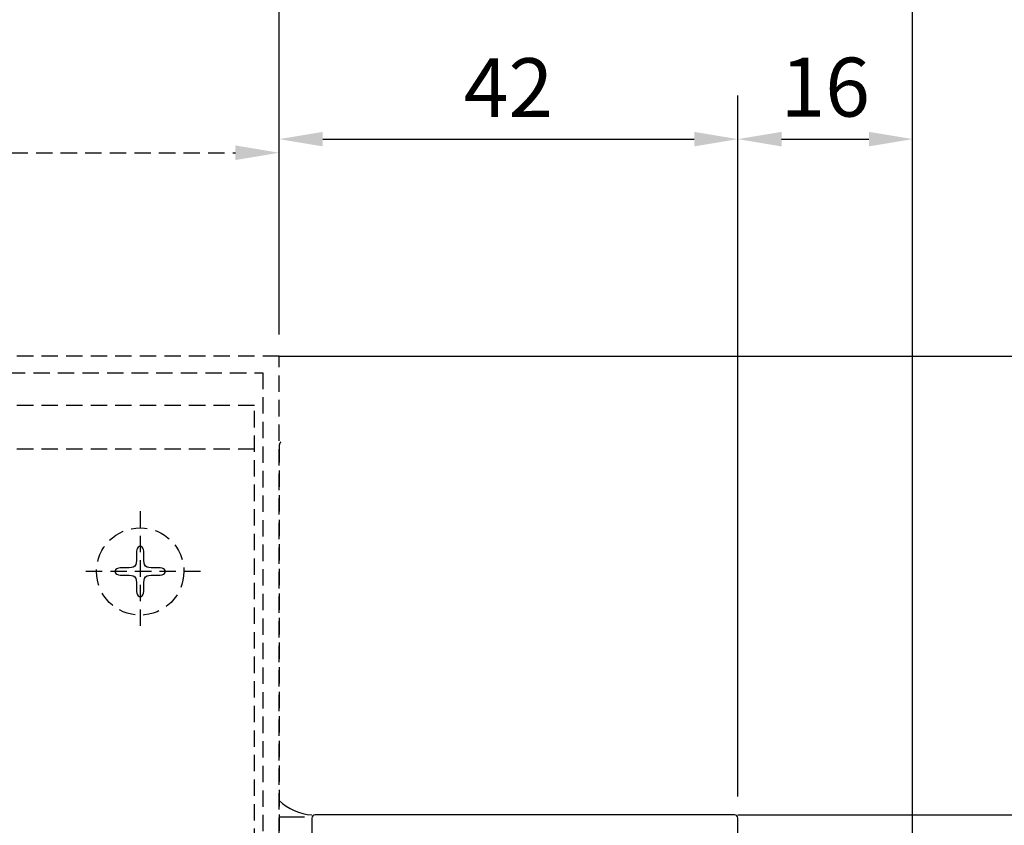
# Model space of a CAD drawing. Units: inches. Extents: x -126 to 2653, y 0 to 1182.
# Drawn here: x 157 to 247, y 275 to 349 of the extents above; entities that cross this region are included whole.
import ezdxf

# ---------------------------------------------------------------- set-up
doc = ezdxf.new("R2010")
doc.units = ezdxf.units.IN
doc.header["$MEASUREMENT"] = 0
doc.linetypes.add('HIDDEN', pattern=[0.375, 0.25, -0.125])
doc.styles.add('DIMENSION', font='arialbi.ttf', dxfattribs={"oblique": 8})
doc.dimstyles.new('2ks', dxfattribs={"dimscale": 2, "dimtxt": 2.7, "dimasz": 2, "dimexe": 2, "dimexo": 1, "dimgap": 1, "dimtad": 1, "dimdec": 1, "dimdsep": 46, "dimlunit": 6, "dimtxsty": 'DIMENSION', "dimcen": 0, "dimclrd": 2, "dimclre": 2, "dimadec": 4, "dimazin": 2, "dimtfac": 1.111111111111111, "dimtdec": 1, "dimtix": 1, "dimtmove": 2, "dimatfit": 0, "dimfxl": 2, "dimtolj": 1, "dimarcsym": 0})

# ---------------------------------------------------------------- blocks, each defined once
blk = doc.blocks.new('*D288')
at = {"color": 2, "lineweight": -2, "transparency": 16777216}
for p, q in [((180.8820627391095, 319.928688580223), (180.8820627391095, 341.8154878537243)), ((222.8820553165303, 277.628688578312), (222.8820553165303, 341.8154878537243)), ((184.8820627391095, 337.8154878537243), (218.8820553165303, 337.8154878537243))]:
    blk.add_line(p, q, dxfattribs=at)
at = {"color": 2, "transparency": 16777216}
for points in [[(184.8820627391095, 338.482154520391), (184.8820627391095, 337.1488211870576), (180.8820627391095, 337.8154878537243)], [(218.8820553165303, 338.482154520391), (218.8820553165303, 337.1488211870576), (222.8820553165303, 337.8154878537243)]]:
    blk.add_solid(points, dxfattribs=at)
at = {"layer": 'Defpoints', "color": 0, "transparency": 16777216}
for p in [(222.8820553165303, 337.8154878537243), (180.8820627391095, 317.928688580223), (222.8820553165303, 275.628688578312)]:
    blk.add_point(p, dxfattribs=at)
at = {"color": 0, "transparency": 16777216, "insert": (201.8820590278199, 342.5265383312141), "char_height": 5.4, "attachment_point": 5, "style": 'DIMENSION'}
blk.add_mtext('\\A1;42', dxfattribs=at)
blk = doc.blocks.new('*D289')
at = {"color": 2, "lineweight": -2, "transparency": 16777216}
for p, q in [((222.8820553165303, 277.628688578312), (222.8820553165303, 341.8154878537243)), ((238.8820553164959, 269.6286885783338), (238.8820553164959, 341.8154878537243)), ((226.8820553165303, 337.8154878537243), (234.8820553164959, 337.8154878537243))]:
    blk.add_line(p, q, dxfattribs=at)
at = {"color": 2, "transparency": 16777216}
for points in [[(226.8820553165303, 338.482154520391), (226.8820553165303, 337.1488211870576), (222.8820553165303, 337.8154878537243)], [(234.8820553164959, 338.482154520391), (234.8820553164959, 337.1488211870576), (238.8820553164959, 337.8154878537243)]]:
    blk.add_solid(points, dxfattribs=at)
at = {"layer": 'Defpoints', "color": 0, "transparency": 16777216}
for p in [(238.8820553164959, 337.8154878537243), (222.8820553165303, 275.628688578312), (238.8820553164959, 267.6286885783338)]:
    blk.add_point(p, dxfattribs=at)
at = {"color": 0, "transparency": 16777216, "insert": (230.8820553165131, 342.5799489724146), "char_height": 5.4, "attachment_point": 5, "style": 'DIMENSION'}
blk.add_mtext('\\A1;16', dxfattribs=at)
blk = doc.blocks.new('*D266')
at = {"color": 2, "lineweight": -2, "transparency": 16777216}
for p, q in [((180.8820627391095, 321.928688580223), (180.8820627391095, 356.929936447712)), ((238.8820553164959, 321.928688580223), (238.8820553164959, 356.929936447712)), ((184.8820627391095, 352.929936447712), (234.8820553164959, 352.929936447712))]:
    blk.add_line(p, q, dxfattribs=at)
at = {"color": 2, "transparency": 16777216}
for points in [[(184.8820627391095, 353.5966031143786), (184.8820627391095, 352.2632697810453), (180.8820627391095, 352.929936447712)], [(234.8820553164959, 353.5966031143786), (234.8820553164959, 352.2632697810453), (238.8820553164959, 352.929936447712)]]:
    blk.add_solid(points, dxfattribs=at)
at = {"layer": 'Defpoints', "color": 0, "transparency": 16777216}
for p in [(238.8820553164959, 352.929936447712), (180.8820627391095, 319.928688580223), (238.8820553164959, 319.928688580223)]:
    blk.add_point(p, dxfattribs=at)
at = {"color": 0, "transparency": 16777216, "insert": (209.8820590278027, 357.6888723276574), "char_height": 5.4, "attachment_point": 5, "style": 'DIMENSION'}
blk.add_mtext('\\A1;58', dxfattribs=at)
blk = doc.blocks.new('*D290')
at = {"color": 8, "linetype": 'HIDDEN', "lineweight": -2, "ltscale": 6, "transparency": 16777216}
for p, q in [((120.8820627391095, 319.928688580223), (120.8820627391095, 340.5692966652932)), ((180.8820627391095, 319.928688580223), (180.8820627391095, 340.5692966652932)), ((124.8820627391095, 336.5692966652932), (176.8820627391095, 336.5692966652932))]:
    blk.add_line(p, q, dxfattribs=at)
at = {"color": 8, "linetype": 'HIDDEN', "ltscale": 6, "transparency": 16777216}
for points in [[(124.8820627391095, 337.2359633319599), (124.8820627391095, 335.9026299986265), (120.8820627391095, 336.5692966652932)], [(176.8820627391095, 337.2359633319599), (176.8820627391095, 335.9026299986265), (180.8820627391095, 336.5692966652932)]]:
    blk.add_solid(points, dxfattribs=at)
at = {"layer": 'Defpoints', "color": 0, "linetype": 'HIDDEN', "ltscale": 6, "transparency": 16777216}
for p in [(180.8820627391095, 336.5692966652932), (120.8820627391095, 317.928688580223), (180.8820627391095, 317.928688580223)]:
    blk.add_point(p, dxfattribs=at)
at = {"color": 0, "linetype": 'HIDDEN', "ltscale": 6, "transparency": 16777216, "insert": (150.8820627391095, 341.3282325452387), "char_height": 5.4, "attachment_point": 5, "style": 'DIMENSION'}
blk.add_mtext('\\A1;60', dxfattribs=at)

msp = doc.modelspace()

# ---------------------------------------------------------------- linework, layer by layer
for p, q in [((180.8820627391095, 317.928688580223), (470.6550940650012, 317.9286885784823)), ((222.8820553165303, 275.9286885783131), (470.6550940650012, 275.9286885783131))]:
    msp.add_line(p, q)
at = {"color": 8, "linetype": 'HIDDEN', "ltscale": 6}
for p, q in [((178.6320626728492, 313.4232667542165), (123.1320626728492, 313.4232667540418)), ((178.6320626728492, 225.9232667542169), (178.6320626728492, 313.4232667542165)), ((178.6320626728619, 309.4232667542165), (123.132062672862, 309.4232667540418)), ((180.8820627391095, 309.7161599730744), (180.8820627391095, 229.1303735354459)), ((168.1631449490923, 303.7470762778885), (168.1631449490923, 292.6994572302556)), ((173.6869544729014, 298.2232667541011), (162.6393354252795, 298.2232667541011))]:
    msp.add_line(p, q, dxfattribs=at)
at = {"color": 9}
msp.add_line((183.2153960724424, 275.7122933800765), (180.8820627391085, 275.7122933800765), dxfattribs=at)
at = {"color": 8, "linetype": 'HIDDEN', "ltscale": 6}
for points in [[(154.3820758366028, 221.6287785219088), (158.5820580619611, 221.6286685034324), (158.8820580617748, 221.9286685041775), (159.1820378490946, 221.6286887168576), (166.0808627969062, 221.6286887168594, -0.4142135623732282), (166.5808627969062, 221.1286887168594), (166.5808627969062, 219.9286887185358, -0.4142135623741606), (166.0808627959749, 219.4286887176045), (164.6308627967672, 219.4286887176045, 0.9999999999999999), (164.6308627967672, 217.9286887157418), (180.8820627391095, 217.9286885802235), (180.8820627391095, 317.928688580223), (120.8820627391095, 317.928688580223)], [(122.3820627391095, 316.4286885802285), (179.3820627391077, 316.4286885802285), (179.3820627391077, 225.8286885802268), (176.7820627391073, 225.8286885802268, 0.9999999999999999), (176.7820627391073, 224.0286885802257), (178.8820627391059, 224.0286885802257, -0.4142135623729252), (179.3820627391059, 223.5286885802275), (179.3820627391077, 220.2286887157429, -0.4142135623732644), (178.8820627391077, 219.7286887157411), (168.8808627969073, 219.7286887157411, -0.414213562373095), (168.3808627969073, 220.2286887157411), (168.3808627969073, 221.4284648410217, 0.4142057819905457), (166.3809159248275, 223.4284648403159), (153.8820627391096, 223.4287968593603)]]:
    msp.add_lwpolyline(points, format="xyb", dxfattribs=at)
msp.add_lwpolyline([(170.1631449491086, 297.9232667540934), (170.2943949491097, 297.9736573790918), (170.3881449491105, 298.0451417540903), (170.444394949111, 298.1306886290886), (170.4631449491111, 298.2232667540872), (170.444394949111, 298.3158448790859), (170.3881449491105, 298.4013917540851), (170.2943949491097, 298.4728761290846), (170.1631449491086, 298.5232667540847), (169.9961527616073, 298.5482667540853), (169.8022074491057, 298.5545167540865), (169.5918558866039, 298.551391754088), (169.3756449491021, 298.5482667540898), (169.1641215116003, 298.5545167540916), (168.9678324490987, 298.5795167540934), (168.7973246365972, 298.632641754095), (168.6631449490959, 298.7232667540963), (168.572519949095, 298.8574464415972), (168.5193949490944, 299.0279542540977), (168.4943949490941, 299.2242433165978), (168.4881449490941, 299.4357667540978), (168.4912699490944, 299.6519776915975), (168.494394949095, 299.8623292540971), (168.4881449490959, 300.0562745665966), (168.463144949097, 300.2232667540963), (168.4127543240983, 300.354516754096), (168.3412699490998, 300.4482667540958), (168.2557230741013, 300.5045167540956), (168.1631449491027, 300.5232667540956), (168.070566824104, 300.5045167540956), (167.985019949105, 300.4482667540958), (167.9135355741056, 300.354516754096), (167.8631449491057, 300.2232667540963), (167.8381449491053, 300.0562745665966), (167.8318949491044, 299.8623292540971), (167.8350199491032, 299.6519776915975), (167.8381449491018, 299.4357667540978), (167.8318949491002, 299.2242433165978), (167.8068949490986, 299.0279542540977), (167.7537699490971, 298.8574464415972), (167.6631449490959, 298.7232667540963), (167.528965261595, 298.632641754095), (167.3584574490944, 298.5795167540934), (167.162168386594, 298.5545167540916), (166.9506449490938, 298.5482667540898), (166.7344340115937, 298.551391754088), (166.5240824490938, 298.5545167540865), (166.3301371365939, 298.5482667540853), (166.1631449490941, 298.5232667540847), (166.0318949490942, 298.4728761290846), (165.9381449490943, 298.4013917540851), (165.8818949490944, 298.3158448790859), (165.8631449490944, 298.2232667540872), (165.8818949490944, 298.1306886290886), (165.9381449490943, 298.0451417540903), (166.0318949490942, 297.9736573790918), (166.1631449490941, 297.9232667540934), (166.3301371365939, 297.8982667540947), (166.5240824490938, 297.8920167540959), (166.7344340115937, 297.8951417540968), (166.9506449490938, 297.8982667540974), (167.162168386594, 297.8920167540977), (167.3584574490944, 297.8670167540976), (167.528965261595, 297.8138917540971), (167.6631449490959, 297.7232667540963), (167.7537699490971, 297.589087066595), (167.8068949490986, 297.4185792540933), (167.8318949491002, 297.2222901915914), (167.8381449491018, 297.0107667540894), (167.8350199491032, 296.7945558165873), (167.8318949491044, 296.5842042540853), (167.8381449491053, 296.3902589415833), (167.8631449491057, 296.2232667540817), (167.9135355741056, 296.0920167540805), (167.985019949105, 295.9982667540796), (168.070566824104, 295.942016754079), (168.1631449491027, 295.9232667540788), (168.2557230741013, 295.942016754079), (168.3412699490998, 295.9982667540796), (168.4127543240983, 296.0920167540805), (168.463144949097, 296.2232667540817), (168.4881449490959, 296.3902589415833), (168.494394949095, 296.5842042540853), (168.4912699490944, 296.7945558165873), (168.4881449490941, 297.0107667540894), (168.4943949490941, 297.2222901915914), (168.5193949490944, 297.4185792540933), (168.572519949095, 297.589087066595), (168.6631449490959, 297.7232667540963), (168.7973246365972, 297.8138917540971), (168.9678324490987, 297.8670167540976), (169.1641215116003, 297.8920167540977), (169.3756449491021, 297.8982667540974), (169.5918558866039, 297.8951417540968), (169.8022074491057, 297.8920167540959), (169.9961527616073, 297.8982667540947)], close=True, dxfattribs=at)
at = {"color": 3}
msp.add_lwpolyline([(222.8820553165303, 271.228688578336), (222.8820553165303, 275.628688578312, 0.4142135623730984), (222.5820553165302, 275.9286885783131), (184.1820627391096, 275.9286885783131, 0.414213562373095), (183.8820627391094, 275.628688578312), (183.8820627391094, 271.4286885782985, -0.414213562373095)], format="xyb", dxfattribs=at)
at = {"color": 8, "linetype": 'HIDDEN', "ltscale": 6}
msp.add_circle((168.1631449490923, 298.2232667541011), 4, dxfattribs=at)
msp.add_arc((181.3820627391077, 309.7161599730753), 0.4999999999982757, 135.000000000067, 180.0000000000846, dxfattribs=at)
at = {"color": 7}
msp.add_arc((184.2876907674579, 280.8830183087666), 4.970907077730058, 226.755585022541, 265.3194370282874, dxfattribs=at)

# ---------------------------------------------------------------- dimensions: what is measured, and where the dimension line sits
for base, p1, p2, picture, middle in [((238.8820553164959, 352.929936447712), (180.8820627391095, 319.928688580223), (238.8820553164959, 319.928688580223), '*D266', (209.8820590278027, 357.6888723276574)), ((222.8820553165303, 337.8154878537243), (180.8820627391095, 317.928688580223), (222.8820553165303, 275.628688578312), '*D288', (201.8820590278199, 342.5265383312141)), ((238.8820553164959, 337.8154878537243), (222.8820553165303, 275.628688578312), (238.8820553164959, 267.6286885783338), '*D289', (230.8820553165131, 342.5799489724146))]:
    dim = msp.add_linear_dim(base=base, p1=p1, p2=p2, angle=180, dimstyle='2ks')
    dim.commit()
    dim.dimension.update_dxf_attribs({"geometry": picture, "text_midpoint": middle})
at = {"color": 8, "linetype": 'HIDDEN', "ltscale": 6}
dim = msp.add_linear_dim(base=(180.8820627391095, 336.5692966652932), p1=(120.8820627391095, 317.928688580223), p2=(180.8820627391095, 317.928688580223), angle=180, dimstyle='2ks', override={"dimclrd": 8, "dimclre": 8}, dxfattribs=at)
dim.commit()
dim.dimension.update_dxf_attribs({"geometry": '*D290', "text_midpoint": (150.8820627391095, 341.3282325452387)})

doc.saveas('drawing.dxf')
